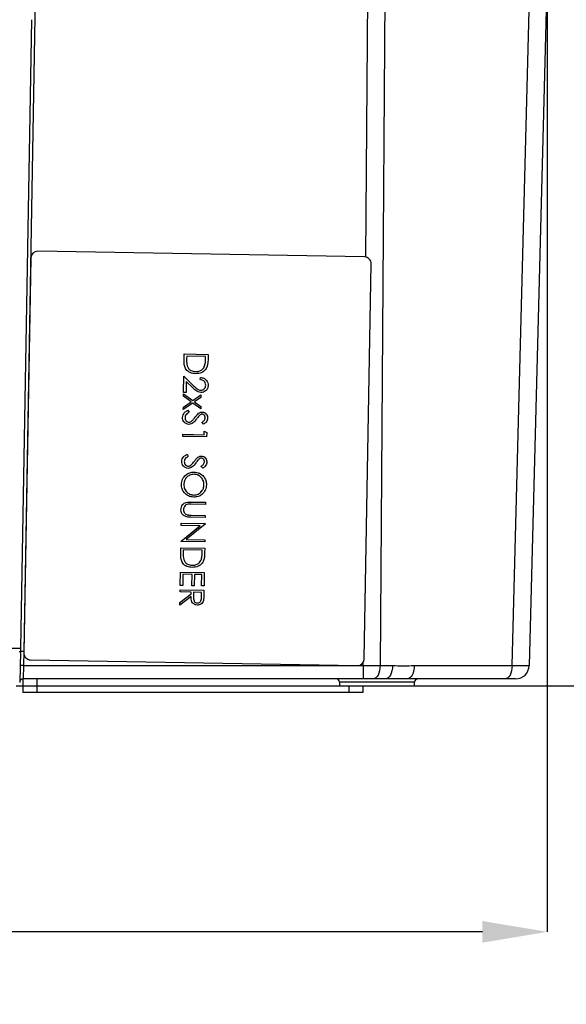
# Model space of a CAD drawing. Units: millimetres. Extents: x -5 to 599, y -5 to 425.
# Drawn here: x 499 to 539, y 83 to 155 of the extents above; entities that cross this region are included whole.
import ezdxf

# ---------------------------------------------------------------- set-up
doc = ezdxf.new("R2010")
doc.units = ezdxf.units.MM
doc.header["$PDSIZE"] = -1
doc.layers.add('DIMENSIONS', color=7, linetype='Continuous')
doc.styles.add('SLDTEXTSTYLE1', font='GOTHIC.TTF', dxfattribs={"width": 0.913})
doc.dimstyles.new('SLDDIMSTYLE1', dxfattribs={"dimtxt": 3.704167, "dimasz": 4.7625, "dimexe": 0, "dimexo": 0.0625, "dimgap": 0.926042, "dimtad": 1, "dimdec": 1, "dimlfac": 2, "dimrnd": 1e-09, "dimzin": 12, "dimdsep": 46, "dimtxsty": 'SLDTEXTSTYLE1', "dimsah": 1, "dimcen": 0.09, "dimadec": 0, "dimazin": 3, "dimtfac": 1, "dimtdec": 1, "dimtofl": 0, "dimtmove": 0, "dimatfit": 3, "dimfxl": 1, "dimfrac": 2, "dimtolj": 1, "dimtzin": 12, "dimarcsym": 0})

# ---------------------------------------------------------------- blocks, each defined once
blk = doc.blocks.new('_D_7')
at = {"layer": 'Defpoints', "color": 0}
for p in [(418.824, 195.878), (557.355, 195.878), (498.279, 106.27)]:
    blk.add_point(p, dxfattribs=at)
at = {"layer": 'DIMENSIONS', "color": 0, "lineweight": -2}
for p, q in [((418.886, 195.878), (557.355, 195.878)), ((557.355, 111.032), (557.355, 191.116)), ((498.342, 106.27), (557.355, 106.27))]:
    blk.add_line(p, q, dxfattribs=at)
at = {"layer": 'DIMENSIONS', "color": 0}
for points in [[(558.149, 191.116), (556.561, 191.116), (557.355, 195.878)], [(556.561, 111.032), (558.149, 111.032), (557.355, 106.27)]]:
    blk.add_solid(points, dxfattribs=at)
at = {"layer": 'DIMENSIONS', "color": 0, "insert": (551.628, 151.34), "char_height": 3.70417, "attachment_point": 2, "rotation": 90, "style": 'SLDTEXTSTYLE1'}
blk.add_mtext('\\A1;179.2 [7.06]', dxfattribs=at)
blk = doc.blocks.new('_D_8')
at = {"layer": 'Defpoints', "color": 0}
for p in [(537.354, 158.77), (316.541, 106.27), (316.541, 88.206)]:
    blk.add_point(p, dxfattribs=at)
at = {"layer": 'DIMENSIONS', "color": 0, "lineweight": -2}
for p, q in [((537.354, 158.707), (537.354, 88.206)), ((316.541, 106.207), (316.541, 88.206)), ((532.591, 88.206), (321.303, 88.206))]:
    blk.add_line(p, q, dxfattribs=at)
at = {"layer": 'DIMENSIONS', "color": 0}
for points in [[(321.303, 89), (321.303, 87.413), (316.541, 88.206)], [(532.591, 87.413), (532.591, 89), (537.354, 88.206)]]:
    blk.add_solid(points, dxfattribs=at)
at = {"layer": 'DIMENSIONS', "color": 0, "insert": (426.947, 93.933), "char_height": 3.70417, "attachment_point": 2, "style": 'SLDTEXTSTYLE1'}
blk.add_mtext('\\A1;441.6 [17.39]', dxfattribs=at)

msp = doc.modelspace()

# ---------------------------------------------------------------- linework, layer by layer
at = {"color": 0, "linetype": 'Continuous', "lineweight": 25}
for p, q in [((499.792, 158.77), (498.919, 108.771)), ((524.036, 137.723), (524.184, 158.77)), ((525.433, 158.77), (525.075, 107.744)), ((534.768, 107.744), (536.104, 158.77)), ((537.354, 158.77), (536.017, 107.744)), ((499.479, 155.149), (498.673, 109.016)), ((499.932, 138.154), (499.932, 138.155)), ((523.928, 137.736), (499.932, 138.155)), ((523.928, 137.735), (499.932, 138.154)), ((499.423, 137.664), (498.917, 108.678)), ((499.423, 137.663), (498.917, 108.677)), ((499.423, 137.663), (499.423, 137.664)), ((523.928, 137.735), (523.928, 137.736)), ((523.913, 108.241), (524.419, 137.227)), ((524.42, 137.235), (524.42, 137.237)), ((510.687, 130.074), (510.696, 130.616)), ((510.687, 130.073), (510.696, 130.615)), ((510.687, 130.073), (510.687, 130.074)), ((510.696, 130.616), (512.446, 130.586)), ((510.696, 130.615), (510.696, 130.616)), ((510.696, 130.615), (512.446, 130.585)), ((510.873, 130.455), (510.87, 130.254)), ((512.264, 130.431), (510.873, 130.455)), ((512.262, 130.308), (512.264, 130.431)), ((512.262, 130.309), (512.264, 130.431)), ((512.262, 130.308), (512.262, 130.309)), ((512.446, 130.585), (512.44, 130.231)), ((512.446, 130.585), (512.446, 130.586)), ((510.905, 129.753), (510.905, 129.755)), ((512.203, 129.771), (512.203, 129.772)), ((510.647, 127.791), (510.668, 128.979)), ((510.647, 127.79), (510.668, 128.978)), ((510.668, 128.979), (511.38, 128.288)), ((510.668, 128.978), (510.668, 128.979)), ((510.668, 128.978), (511.38, 128.287)), ((511.527, 129.322), (511.527, 129.323)), ((511.875, 128.734), (511.878, 128.891)), ((511.875, 128.733), (511.878, 128.89)), ((511.875, 128.733), (511.875, 128.734)), ((511.878, 128.89), (511.878, 128.891)), ((510.841, 128.6), (510.826, 127.786)), ((511.3, 128.155), (510.841, 128.6)), ((511.38, 128.287), (511.38, 128.288)), ((511.911, 127.947), (511.911, 127.948)), ((512.451, 128.309), (512.451, 128.31)), ((510.642, 127.514), (510.645, 127.701)), ((510.642, 127.513), (510.645, 127.7)), ((510.642, 127.513), (510.642, 127.514)), ((511.191, 127.107), (510.642, 127.513)), ((510.645, 127.701), (511.324, 127.199)), ((510.645, 127.7), (510.645, 127.701)), ((510.645, 127.7), (511.324, 127.198)), ((510.647, 127.79), (510.647, 127.791)), ((510.826, 127.786), (510.647, 127.79)), ((511.324, 127.199), (511.923, 127.612)), ((511.324, 127.198), (511.923, 127.61)), ((511.324, 127.198), (511.324, 127.199)), ((511.92, 127.424), (511.453, 127.103)), ((511.923, 127.61), (511.92, 127.424)), ((511.923, 127.61), (511.923, 127.612)), ((511.32, 127.011), (510.625, 126.534)), ((510.625, 126.535), (510.628, 126.722)), ((510.625, 126.534), (510.628, 126.721)), ((510.625, 126.534), (510.625, 126.535)), ((510.628, 126.722), (511.19, 127.108)), ((510.628, 126.721), (511.191, 127.107)), ((510.628, 126.721), (510.628, 126.722)), ((510.962, 126.484), (511.048, 126.335)), ((510.962, 126.483), (510.962, 126.484)), ((510.962, 126.483), (511.048, 126.334)), ((511.905, 126.579), (511.32, 127.011)), ((511.453, 127.103), (511.908, 126.766)), ((511.454, 127.103), (511.908, 126.767)), ((511.908, 126.766), (511.905, 126.579)), ((511.908, 126.766), (511.908, 126.767)), ((510.57, 125.958), (510.57, 125.959)), ((511.048, 126.334), (511.048, 126.335)), ((511.497, 125.977), (511.497, 125.978)), ((511.74, 126.26), (511.74, 126.261)), ((512.009, 126.353), (512.009, 126.354)), ((512.409, 125.915), (512.409, 125.916)), ((511.04, 125.607), (511.04, 125.608)), ((511.213, 125.667), (511.213, 125.668)), ((512, 125.597), (512, 125.599)), ((512.105, 125.454), (512, 125.597)), ((510.591, 124.562), (510.593, 124.719)), ((510.591, 124.56), (510.593, 124.717)), ((510.591, 124.56), (510.591, 124.562)), ((512.34, 124.53), (510.591, 124.56)), ((510.593, 124.719), (512.164, 124.691)), ((510.593, 124.717), (510.593, 124.719)), ((510.593, 124.717), (512.164, 124.69)), ((512.164, 124.691), (512.168, 124.96)), ((512.164, 124.69), (512.168, 124.959)), ((512.164, 124.69), (512.164, 124.691)), ((512.168, 124.96), (512.346, 124.855)), ((512.168, 124.959), (512.168, 124.96)), ((512.168, 124.959), (512.346, 124.853)), ((512.346, 124.853), (512.34, 124.53)), ((512.346, 124.853), (512.346, 124.855)), ((510.905, 123.255), (510.992, 123.106)), ((510.905, 123.254), (510.905, 123.255)), ((510.905, 123.254), (510.992, 123.104)), ((510.992, 123.104), (510.992, 123.106)), ((511.684, 123.03), (511.684, 123.032)), ((511.952, 123.123), (511.952, 123.125)), ((510.514, 122.729), (510.514, 122.73)), ((510.984, 122.378), (510.984, 122.379)), ((511.157, 122.437), (511.157, 122.439)), ((511.441, 122.748), (511.441, 122.749)), ((511.944, 122.368), (511.944, 122.37)), ((512.049, 122.225), (511.944, 122.368)), ((512.353, 122.685), (512.353, 122.687)), ((511.412, 121.944), (511.412, 121.945)), ((510.484, 121.038), (510.484, 121.039)), ((511.392, 120.262), (511.392, 120.263)), ((510.831, 119.725), (510.831, 119.726)), ((511.2, 119.751), (512.257, 119.732)), ((511.2, 119.749), (511.2, 119.751)), ((511.2, 119.749), (512.257, 119.731)), ((512.254, 119.574), (511.205, 119.592)), ((512.257, 119.731), (512.254, 119.574)), ((512.257, 119.731), (512.257, 119.732)), ((510.452, 119.184), (510.452, 119.186)), ((510.92, 118.808), (510.92, 118.809)), ((512.237, 118.61), (511.18, 118.628)), ((511.191, 118.786), (512.24, 118.768)), ((511.191, 118.785), (511.191, 118.786)), ((511.191, 118.785), (512.24, 118.767)), ((512.24, 118.767), (512.237, 118.61)), ((512.24, 118.767), (512.24, 118.768)), ((510.457, 116.883), (511.849, 118.011)), ((510.457, 116.882), (511.851, 118.011)), ((510.477, 118.036), (510.479, 118.193)), ((510.477, 118.035), (510.479, 118.192)), ((510.477, 118.035), (510.477, 118.036)), ((511.851, 118.011), (510.477, 118.035)), ((510.479, 118.193), (512.229, 118.163)), ((510.479, 118.192), (510.479, 118.193)), ((510.479, 118.192), (512.229, 118.161)), ((512.229, 118.128), (510.831, 116.997)), ((512.229, 118.161), (512.229, 118.163)), ((512.229, 118.161), (512.229, 118.128)), ((510.439, 115.857), (510.448, 116.399)), ((510.439, 115.856), (510.448, 116.398)), ((510.448, 116.399), (512.198, 116.369)), ((510.448, 116.398), (510.448, 116.399)), ((510.448, 116.398), (512.198, 116.367)), ((510.456, 116.848), (510.457, 116.883)), ((510.456, 116.846), (510.457, 116.882)), ((510.456, 116.846), (510.456, 116.848)), ((512.206, 116.816), (510.456, 116.846)), ((510.457, 116.882), (510.457, 116.883)), ((510.831, 116.997), (512.208, 116.973)), ((510.833, 116.998), (512.208, 116.974)), ((512.198, 116.367), (512.192, 116.014)), ((512.198, 116.367), (512.198, 116.369)), ((512.208, 116.973), (512.206, 116.816)), ((512.208, 116.973), (512.208, 116.974)), ((510.439, 115.856), (510.439, 115.857)), ((510.625, 116.238), (510.621, 116.037)), ((512.016, 116.213), (510.625, 116.238)), ((512.014, 116.09), (512.016, 116.213)), ((512.014, 116.092), (512.016, 116.213)), ((512.014, 116.09), (512.014, 116.092)), ((510.657, 115.536), (510.657, 115.537)), ((511.279, 115.105), (511.279, 115.106)), ((511.955, 115.554), (511.955, 115.555)), ((510.4, 113.618), (510.417, 114.605)), ((510.4, 113.617), (510.417, 114.604)), ((510.417, 114.605), (512.167, 114.575)), ((510.417, 114.604), (510.417, 114.605)), ((510.417, 114.604), (512.167, 114.573)), ((510.594, 114.444), (510.579, 113.614)), ((511.267, 114.432), (510.594, 114.444)), ((511.252, 113.604), (511.266, 114.432)), ((511.252, 113.602), (511.267, 114.432)), ((511.446, 114.429), (511.431, 113.599)), ((511.984, 114.419), (511.446, 114.429)), ((511.97, 113.591), (511.984, 114.419)), ((511.97, 113.59), (511.984, 114.419)), ((512.167, 114.573), (512.149, 113.587)), ((512.167, 114.573), (512.167, 114.575)), ((510.4, 113.617), (510.4, 113.618)), ((510.579, 113.614), (510.4, 113.617)), ((511.252, 113.602), (511.252, 113.604)), ((511.431, 113.599), (511.252, 113.602)), ((511.97, 113.59), (511.97, 113.591)), ((512.149, 113.587), (511.97, 113.59)), ((511.193, 112.81), (510.375, 112.182)), ((510.378, 112.377), (511.197, 113.006)), ((510.378, 112.376), (511.197, 113.005)), ((510.391, 113.147), (510.394, 113.304)), ((510.391, 113.146), (510.394, 113.303)), ((510.391, 113.146), (510.391, 113.147)), ((511.199, 113.132), (510.391, 113.146)), ((510.394, 113.304), (512.144, 113.274)), ((510.394, 113.303), (510.394, 113.304)), ((510.394, 113.303), (512.144, 113.273)), ((511.197, 113.006), (511.199, 113.132)), ((511.197, 113.005), (511.199, 113.132)), ((511.197, 113.005), (511.197, 113.006)), ((511.378, 113.129), (511.37, 112.809)), ((511.962, 113.119), (511.378, 113.129)), ((511.956, 112.791), (511.962, 113.119)), ((511.956, 112.792), (511.962, 113.119)), ((511.956, 112.791), (511.956, 112.792)), ((512.144, 113.273), (512.138, 112.923)), ((512.144, 113.273), (512.144, 113.274)), ((510.375, 112.183), (510.378, 112.377)), ((510.375, 112.182), (510.378, 112.376)), ((510.375, 112.182), (510.375, 112.183)), ((510.378, 112.376), (510.378, 112.377)), ((511.66, 112.339), (511.66, 112.34)), ((486.034, 109.016), (498.673, 109.016)), ((498.562, 108.77), (498.669, 108.77)), ((498.669, 108.77), (498.61, 106.513)), ((498.673, 109.016), (498.669, 108.77)), ((498.919, 108.771), (498.892, 107.744)), ((498.917, 108.677), (498.917, 108.678)), ((498.917, 108.669), (498.917, 108.668)), ((498.892, 107.744), (498.86, 106.77)), ((498.892, 107.744), (523.826, 107.744)), ((499.408, 108.168), (523.405, 107.75)), ((523.826, 107.744), (523.827, 107.969)), ((523.826, 107.744), (523.826, 106.77)), ((525.075, 107.744), (525.987, 107.744)), ((527.58, 107.744), (534.768, 107.744)), ((523.826, 106.77), (498.86, 106.77)), ((498.867, 105.77), (498.867, 106.77)), ((499.867, 106.77), (499.867, 105.77)), ((522.099, 106.524), (522.104, 106.27)), ((527.608, 106.524), (522.099, 106.524)), ((522.104, 106.27), (524.854, 106.27)), ((522.802, 105.77), (522.802, 106.27)), ((523.802, 106.27), (523.802, 105.77)), ((524.576, 106.77), (523.826, 106.77)), ((525.488, 106.77), (524.576, 106.77)), ((524.854, 106.27), (527.604, 106.27)), ((534.268, 106.77), (527.08, 106.77)), ((527.604, 106.27), (527.608, 106.524)), ((535.018, 106.77), (534.268, 106.77)), ((499.867, 105.77), (498.867, 105.77)), ((522.802, 105.77), (499.867, 105.77)), ((523.802, 105.77), (522.802, 105.77))]:
    msp.add_line(p, q, dxfattribs=at)
at = {"color": 0, "linetype": 'Continuous', "lineweight": 25, "flags": 128}
for points in [[(525.075, 107.744), (525.064, 107.552), (525.034, 107.369), (524.987, 107.201), (524.924, 107.054), (524.849, 106.933), (524.764, 106.844), (524.672, 106.789), (524.576, 106.77)], [(525.987, 107.744), (525.976, 107.552), (525.946, 107.369), (525.899, 107.201), (525.837, 107.054), (525.761, 106.933), (525.676, 106.844), (525.584, 106.789), (525.488, 106.77)], [(527.58, 107.744), (527.568, 107.552), (527.538, 107.369), (527.491, 107.201), (527.429, 107.054), (527.353, 106.933), (527.268, 106.844), (527.176, 106.789), (527.08, 106.77)], [(534.768, 107.744), (534.756, 107.552), (534.726, 107.369), (534.679, 107.201), (534.617, 107.054), (534.542, 106.933), (534.456, 106.844), (534.364, 106.789), (534.268, 106.77)]]:
    msp.add_lwpolyline(points, dxfattribs=at)
at = {"color": 0, "linetype": 'Continuous', "lineweight": 25}
for centre, radius, start, end in [((499.923, 137.655), 0.5, 88.99099, 178.99007), ((499.923, 137.654), 0.5, 88.99099, 178.99007), ((523.92, 137.236), 0.5, 359.0097, 89.01061), ((523.92, 137.235), 0.5, 359.0097, 89.01061), ((499.417, 108.668), 0.5, 179.0097, 269.01061), ((498.767, 105.355), 2.392, 87.00545, 92.99455), ((523.414, 108.25), 0.5, 268.99099, 358.99007), ((535.018, 107.77), 1, 270, 358.5), ((498.86, 106.52), 0.25, 90, 178.5), ((521.849, 106.52), 0.25, 1, 90), ((527.858, 106.52), 0.25, 90, 179)]:
    msp.add_arc(centre, radius, start, end, dxfattribs=at)
for centre, major_axis, ratio, start_param, end_param in [((498.919, 108.765), (0.25, -0.005), 0.02617, 1.571367, 3.141593), ((523.826, 107.77), (2.5, -0.007), 0.01047, 4.712529, 5.235944), ((533.517, 107.77), (2.5, -0.026), 0.006043, 5.236288, 6.28309)]:
    msp.add_ellipse(centre, major_axis=major_axis, ratio=ratio, start_param=start_param, end_param=end_param, dxfattribs=at)
for points, knots in [([(510.87, 130.254), (510.868, 130.16), (510.864, 129.992), (510.893, 129.826), (510.905, 129.753)], [0, 0, 0, 0, 0.560426, 1, 1, 1, 1]), ([(510.871, 130.162), (510.87, 130.099), (510.868, 129.962), (510.892, 129.828), (510.905, 129.755)], [0, 0, 0, 0, 0.460499, 1, 1, 1, 1]), ([(512.203, 129.772), (512.223, 129.872), (512.257, 130.049), (512.26, 130.23), (512.262, 130.309)], [0, 0, 0, 0, 0.559542, 1, 1, 1, 1]), ([(512.203, 129.771), (512.223, 129.87), (512.257, 130.048), (512.26, 130.228), (512.262, 130.308)], [0, 0, 0, 0, 0.559542, 1, 1, 1, 1]), ([(512.44, 130.231), (512.438, 130.126), (512.434, 129.939), (512.388, 129.757), (512.367, 129.677)], [0, 0, 0, 0, 0.5604447, 1, 1, 1, 1]), ([(511.524, 129.165), (511.393, 129.18), (511.131, 129.21), (510.822, 129.442), (510.691, 129.763), (510.688, 129.969), (510.687, 130.073)], [0, 0, 0, 0, 0.280124, 0.559248, 0.778837, 1, 1, 1, 1]), ([(510.905, 129.755), (510.935, 129.684), (510.993, 129.544), (511.212, 129.364), (511.408, 129.339), (511.527, 129.323)], [0, 0, 0, 0, 0.2805364, 0.5610151, 1, 1, 1, 1]), ([(510.905, 129.753), (510.935, 129.683), (510.993, 129.542), (511.212, 129.362), (511.408, 129.337), (511.527, 129.322)], [0, 0, 0, 0, 0.280536, 0.561015, 1, 1, 1, 1]), ([(512.367, 129.677), (512.322, 129.589), (512.233, 129.413), (511.934, 129.201), (511.679, 129.179), (511.524, 129.165)], [0, 0, 0, 0, 0.280264, 0.560715, 1, 1, 1, 1]), ([(511.527, 129.323), (511.609, 129.328), (511.773, 129.336), (511.981, 129.441), (512.131, 129.593), (512.179, 129.713), (512.203, 129.772)], [0, 0, 0, 0, 0.280178, 0.559765, 0.779797, 1, 1, 1, 1]), ([(511.527, 129.322), (511.609, 129.326), (511.773, 129.335), (511.981, 129.44), (512.131, 129.592), (512.179, 129.711), (512.203, 129.771)], [0, 0, 0, 0, 0.280178, 0.559765, 0.779797, 1, 1, 1, 1]), ([(512.272, 128.32), (512.267, 128.38), (512.257, 128.5), (512.15, 128.637), (512.014, 128.712), (511.922, 128.726), (511.875, 128.733)], [0, 0, 0, 0, 0.279699, 0.558847, 0.779176, 1, 1, 1, 1]), ([(511.878, 128.891), (511.963, 128.879), (512.132, 128.856), (512.324, 128.703), (512.438, 128.511), (512.447, 128.377), (512.451, 128.31)], [0, 0, 0, 0, 0.280029, 0.559515, 0.779668, 1, 1, 1, 1]), ([(511.878, 128.89), (511.963, 128.878), (512.132, 128.855), (512.324, 128.702), (512.438, 128.51), (512.447, 128.376), (512.451, 128.309)], [0, 0, 0, 0, 0.280029, 0.559515, 0.779668, 1, 1, 1, 1]), ([(511.922, 127.79), (511.853, 127.798), (511.714, 127.815), (511.506, 127.958), (511.379, 128.08), (511.3, 128.155)], [0, 0, 0, 0, 0.2792879, 0.5591538, 1, 1, 1, 1]), ([(511.38, 128.288), (511.465, 128.203), (511.583, 128.084), (511.768, 127.965), (511.863, 127.954), (511.911, 127.948)], [0, 0, 0, 0, 0.560717, 0.780532, 1, 1, 1, 1]), ([(511.38, 128.287), (511.465, 128.202), (511.583, 128.083), (511.768, 127.964), (511.863, 127.953), (511.911, 127.947)], [0, 0, 0, 0, 0.560717, 0.780532, 1, 1, 1, 1]), ([(511.911, 127.948), (511.965, 127.955), (512.073, 127.968), (512.19, 128.072), (512.26, 128.194), (512.268, 128.279), (512.272, 128.322)], [0, 0, 0, 0, 0.279126, 0.558978, 0.77935, 1, 1, 1, 1]), ([(511.911, 127.947), (511.965, 127.953), (512.073, 127.966), (512.19, 128.071), (512.26, 128.193), (512.268, 128.278), (512.272, 128.32)], [0, 0, 0, 0, 0.279126, 0.558978, 0.77935, 1, 1, 1, 1]), ([(512.451, 128.309), (512.443, 128.231), (512.425, 128.076), (512.28, 127.905), (512.105, 127.803), (511.983, 127.794), (511.922, 127.79)], [0, 0, 0, 0, 0.27989, 0.559224, 0.779582, 1, 1, 1, 1]), ([(510.57, 125.959), (510.578, 126.024), (510.593, 126.153), (510.728, 126.35), (510.873, 126.433), (510.962, 126.484)], [0, 0, 0, 0, 0.27988, 0.559666, 1, 1, 1, 1]), ([(510.57, 125.958), (510.578, 126.022), (510.593, 126.152), (510.728, 126.349), (510.873, 126.432), (510.962, 126.483)], [0, 0, 0, 0, 0.27988, 0.559666, 1, 1, 1, 1]), ([(511.035, 125.45), (510.964, 125.461), (510.821, 125.483), (510.671, 125.626), (510.581, 125.789), (510.574, 125.901), (510.57, 125.958)], [0, 0, 0, 0, 0.2791829, 0.5590851, 0.779446, 1, 1, 1, 1]), ([(511.048, 126.334), (510.967, 126.283), (510.854, 126.213), (510.763, 126.066), (510.754, 125.992), (510.75, 125.955)], [0, 0, 0, 0, 0.559321, 0.779782, 1, 1, 1, 1]), ([(510.75, 125.956), (510.753, 125.909), (510.761, 125.815), (510.83, 125.699), (510.93, 125.624), (511.003, 125.613), (511.04, 125.608)], [0, 0, 0, 0, 0.2802764, 0.5601478, 0.7801531, 1, 1, 1, 1]), ([(510.75, 125.955), (510.753, 125.908), (510.761, 125.813), (510.83, 125.697), (510.93, 125.623), (511.003, 125.612), (511.04, 125.607)], [0, 0, 0, 0, 0.280276, 0.560148, 0.780153, 1, 1, 1, 1]), ([(511.607, 125.852), (511.524, 125.744), (511.408, 125.593), (511.195, 125.467), (511.088, 125.456), (511.035, 125.45)], [0, 0, 0, 0, 0.560115, 0.780284, 1, 1, 1, 1]), ([(511.213, 125.668), (511.272, 125.721), (511.376, 125.815), (511.46, 125.928), (511.497, 125.978)], [0, 0, 0, 0, 0.559496, 1, 1, 1, 1]), ([(511.213, 125.667), (511.272, 125.719), (511.376, 125.814), (511.46, 125.927), (511.497, 125.977)], [0, 0, 0, 0, 0.559496, 1, 1, 1, 1]), ([(511.497, 125.978), (511.539, 126.035), (511.613, 126.135), (511.701, 126.222), (511.74, 126.261)], [0, 0, 0, 0, 0.560413, 1, 1, 1, 1]), ([(511.497, 125.977), (511.539, 126.033), (511.613, 126.134), (511.701, 126.221), (511.74, 126.26)], [0, 0, 0, 0, 0.560413, 1, 1, 1, 1]), ([(511.785, 126.084), (511.751, 126.042), (511.69, 125.966), (511.632, 125.887), (511.607, 125.852)], [0, 0, 0, 0, 0.559906, 1, 1, 1, 1]), ([(511.74, 126.261), (511.786, 126.291), (511.868, 126.345), (511.966, 126.351), (512.009, 126.354)], [0, 0, 0, 0, 0.55984, 1, 1, 1, 1]), ([(511.74, 126.26), (511.786, 126.29), (511.868, 126.343), (511.966, 126.35), (512.009, 126.353)], [0, 0, 0, 0, 0.55984, 1, 1, 1, 1]), ([(512.013, 126.196), (511.989, 126.194), (511.94, 126.191), (511.859, 126.154), (511.813, 126.111), (511.785, 126.084)], [0, 0, 0, 0, 0.279946, 0.559774, 1, 1, 1, 1]), ([(512, 125.599), (512.064, 125.647), (512.154, 125.714), (512.221, 125.843), (512.227, 125.905), (512.23, 125.936)], [0, 0, 0, 0, 0.559818, 0.779848, 1, 1, 1, 1]), ([(512, 125.597), (512.064, 125.646), (512.154, 125.713), (512.221, 125.841), (512.227, 125.904), (512.23, 125.935)], [0, 0, 0, 0, 0.5598185, 0.7798479, 1, 1, 1, 1]), ([(512.009, 126.354), (512.071, 126.345), (512.194, 126.328), (512.327, 126.206), (512.399, 126.062), (512.406, 125.965), (512.409, 125.916)], [0, 0, 0, 0, 0.279553, 0.558798, 0.779378, 1, 1, 1, 1]), ([(512.009, 126.353), (512.071, 126.344), (512.194, 126.327), (512.327, 126.205), (512.399, 126.061), (512.406, 125.963), (512.409, 125.915)], [0, 0, 0, 0, 0.279553, 0.558798, 0.779378, 1, 1, 1, 1]), ([(512.23, 125.935), (512.228, 125.971), (512.224, 126.042), (512.171, 126.128), (512.097, 126.185), (512.041, 126.192), (512.013, 126.196)], [0, 0, 0, 0, 0.280274, 0.559931, 0.77992, 1, 1, 1, 1]), ([(512.409, 125.915), (512.403, 125.861), (512.391, 125.753), (512.285, 125.586), (512.173, 125.504), (512.105, 125.454)], [0, 0, 0, 0, 0.27975, 0.559501, 1, 1, 1, 1]), ([(511.04, 125.608), (511.075, 125.612), (511.138, 125.618), (511.19, 125.653), (511.213, 125.668)], [0, 0, 0, 0, 0.5589902, 1, 1, 1, 1]), ([(511.04, 125.607), (511.075, 125.611), (511.138, 125.617), (511.19, 125.651), (511.213, 125.667)], [0, 0, 0, 0, 0.55899, 1, 1, 1, 1]), ([(510.514, 122.73), (510.521, 122.795), (510.537, 122.924), (510.672, 123.121), (510.817, 123.204), (510.905, 123.255)], [0, 0, 0, 0, 0.27988, 0.559666, 1, 1, 1, 1]), ([(510.514, 122.729), (510.521, 122.793), (510.537, 122.922), (510.672, 123.12), (510.817, 123.203), (510.905, 123.254)], [0, 0, 0, 0, 0.27988, 0.559666, 1, 1, 1, 1]), ([(510.992, 123.104), (510.911, 123.054), (510.798, 122.983), (510.707, 122.837), (510.698, 122.763), (510.693, 122.726)], [0, 0, 0, 0, 0.559321, 0.779782, 1, 1, 1, 1]), ([(511.441, 122.749), (511.482, 122.806), (511.556, 122.906), (511.645, 122.993), (511.684, 123.032)], [0, 0, 0, 0, 0.5604127, 1, 1, 1, 1]), ([(511.441, 122.748), (511.482, 122.804), (511.556, 122.905), (511.645, 122.992), (511.684, 123.03)], [0, 0, 0, 0, 0.560413, 1, 1, 1, 1]), ([(511.729, 122.855), (511.694, 122.812), (511.633, 122.736), (511.576, 122.658), (511.55, 122.623)], [0, 0, 0, 0, 0.559906, 1, 1, 1, 1]), ([(511.684, 123.032), (511.73, 123.062), (511.812, 123.115), (511.909, 123.122), (511.952, 123.125)], [0, 0, 0, 0, 0.55984, 1, 1, 1, 1]), ([(511.684, 123.03), (511.73, 123.06), (511.812, 123.114), (511.909, 123.121), (511.952, 123.123)], [0, 0, 0, 0, 0.55984, 1, 1, 1, 1]), ([(511.957, 122.966), (511.932, 122.965), (511.883, 122.961), (511.802, 122.925), (511.757, 122.882), (511.729, 122.855)], [0, 0, 0, 0, 0.279946, 0.559774, 1, 1, 1, 1]), ([(511.952, 123.125), (512.014, 123.116), (512.138, 123.099), (512.271, 122.977), (512.343, 122.833), (512.35, 122.735), (512.353, 122.687)], [0, 0, 0, 0, 0.279553, 0.558798, 0.779378, 1, 1, 1, 1]), ([(511.952, 123.123), (512.014, 123.115), (512.138, 123.097), (512.271, 122.976), (512.343, 122.832), (512.35, 122.734), (512.353, 122.685)], [0, 0, 0, 0, 0.279553, 0.558798, 0.779378, 1, 1, 1, 1]), ([(512.174, 122.706), (512.172, 122.742), (512.168, 122.813), (512.114, 122.899), (512.041, 122.956), (511.985, 122.963), (511.957, 122.966)], [0, 0, 0, 0, 0.280274, 0.559931, 0.77992, 1, 1, 1, 1]), ([(510.979, 122.221), (510.907, 122.232), (510.764, 122.254), (510.614, 122.396), (510.524, 122.559), (510.517, 122.672), (510.514, 122.729)], [0, 0, 0, 0, 0.279183, 0.559085, 0.779446, 1, 1, 1, 1]), ([(510.693, 122.727), (510.697, 122.68), (510.705, 122.586), (510.774, 122.469), (510.873, 122.395), (510.947, 122.384), (510.984, 122.379)], [0, 0, 0, 0, 0.280276, 0.560148, 0.780153, 1, 1, 1, 1]), ([(510.693, 122.726), (510.697, 122.678), (510.705, 122.584), (510.774, 122.468), (510.873, 122.393), (510.947, 122.383), (510.984, 122.378)], [0, 0, 0, 0, 0.280276, 0.560148, 0.780153, 1, 1, 1, 1]), ([(511.55, 122.623), (511.467, 122.515), (511.351, 122.364), (511.139, 122.238), (511.032, 122.226), (510.979, 122.221)], [0, 0, 0, 0, 0.5601154, 0.7802838, 1, 1, 1, 1]), ([(510.984, 122.379), (511.019, 122.383), (511.081, 122.389), (511.134, 122.424), (511.157, 122.439)], [0, 0, 0, 0, 0.55899, 1, 1, 1, 1]), ([(510.984, 122.378), (511.019, 122.381), (511.081, 122.388), (511.134, 122.422), (511.157, 122.437)], [0, 0, 0, 0, 0.55899, 1, 1, 1, 1]), ([(511.157, 122.439), (511.215, 122.492), (511.32, 122.586), (511.404, 122.699), (511.441, 122.749)], [0, 0, 0, 0, 0.559496, 1, 1, 1, 1]), ([(511.157, 122.437), (511.215, 122.49), (511.32, 122.585), (511.404, 122.698), (511.441, 122.748)], [0, 0, 0, 0, 0.559496, 1, 1, 1, 1]), ([(511.944, 122.37), (512.008, 122.418), (512.097, 122.485), (512.165, 122.614), (512.171, 122.676), (512.174, 122.707)], [0, 0, 0, 0, 0.559818, 0.779848, 1, 1, 1, 1]), ([(511.944, 122.368), (512.008, 122.417), (512.097, 122.484), (512.165, 122.612), (512.171, 122.675), (512.174, 122.706)], [0, 0, 0, 0, 0.5598185, 0.7798479, 1, 1, 1, 1]), ([(512.353, 122.685), (512.347, 122.632), (512.334, 122.524), (512.229, 122.357), (512.117, 122.275), (512.049, 122.225)], [0, 0, 0, 0, 0.27975, 0.559501, 1, 1, 1, 1]), ([(510.484, 121.039), (510.502, 121.174), (510.536, 121.445), (510.789, 121.742), (511.093, 121.923), (511.306, 121.938), (511.412, 121.945)], [0, 0, 0, 0, 0.279663, 0.559354, 0.779636, 1, 1, 1, 1]), ([(510.484, 121.038), (510.502, 121.173), (510.536, 121.444), (510.789, 121.741), (511.093, 121.921), (511.306, 121.936), (511.412, 121.944)], [0, 0, 0, 0, 0.279663, 0.559354, 0.779636, 1, 1, 1, 1]), ([(511.41, 121.787), (511.3, 121.776), (511.079, 121.753), (510.837, 121.545), (510.69, 121.3), (510.672, 121.127), (510.664, 121.041)], [0, 0, 0, 0, 0.279416, 0.559077, 0.779478, 1, 1, 1, 1]), ([(512.144, 121.015), (512.132, 121.126), (512.107, 121.347), (511.917, 121.603), (511.671, 121.759), (511.497, 121.778), (511.41, 121.787)], [0, 0, 0, 0, 0.279627, 0.55935, 0.77963, 1, 1, 1, 1]), ([(511.412, 121.945), (511.547, 121.927), (511.816, 121.89), (512.12, 121.645), (512.298, 121.34), (512.315, 121.127), (512.324, 121.021)], [0, 0, 0, 0, 0.279731, 0.559327, 0.77968, 1, 1, 1, 1]), ([(511.412, 121.944), (511.547, 121.925), (511.816, 121.888), (512.12, 121.644), (512.298, 121.338), (512.315, 121.126), (512.324, 121.02)], [0, 0, 0, 0, 0.279731, 0.559327, 0.77968, 1, 1, 1, 1]), ([(511.389, 120.105), (511.253, 120.123), (510.982, 120.158), (510.685, 120.413), (510.506, 120.717), (510.491, 120.931), (510.484, 121.038)], [0, 0, 0, 0, 0.2796304, 0.5593429, 0.7795972, 1, 1, 1, 1]), ([(510.664, 121.042), (510.675, 120.931), (510.696, 120.708), (510.883, 120.448), (511.13, 120.292), (511.304, 120.273), (511.392, 120.263)], [0, 0, 0, 0, 0.27983, 0.559389, 0.779654, 1, 1, 1, 1]), ([(510.664, 121.041), (510.675, 120.93), (510.696, 120.707), (510.883, 120.446), (511.13, 120.291), (511.304, 120.272), (511.392, 120.262)], [0, 0, 0, 0, 0.27983, 0.559389, 0.779654, 1, 1, 1, 1]), ([(512.324, 121.02), (512.307, 120.883), (512.274, 120.609), (512.02, 120.307), (511.712, 120.126), (511.496, 120.112), (511.389, 120.105)], [0, 0, 0, 0, 0.279767, 0.559358, 0.779571, 1, 1, 1, 1]), ([(511.392, 120.263), (511.503, 120.275), (511.726, 120.298), (511.97, 120.506), (512.114, 120.756), (512.134, 120.93), (512.144, 121.016)], [0, 0, 0, 0, 0.279468, 0.55887, 0.779516, 1, 1, 1, 1]), ([(511.392, 120.262), (511.503, 120.273), (511.726, 120.296), (511.97, 120.505), (512.114, 120.755), (512.134, 120.928), (512.144, 121.015)], [0, 0, 0, 0, 0.279468, 0.55887, 0.779516, 1, 1, 1, 1]), ([(510.452, 119.186), (510.458, 119.252), (510.469, 119.385), (510.559, 119.551), (510.683, 119.671), (510.781, 119.708), (510.831, 119.726)], [0, 0, 0, 0, 0.2802208, 0.5599142, 0.7799519, 1, 1, 1, 1]), ([(510.452, 119.184), (510.458, 119.251), (510.469, 119.383), (510.559, 119.549), (510.683, 119.67), (510.781, 119.706), (510.831, 119.725)], [0, 0, 0, 0, 0.280221, 0.559914, 0.779952, 1, 1, 1, 1]), ([(510.973, 119.589), (510.919, 119.579), (510.812, 119.559), (510.672, 119.411), (510.647, 119.274), (510.632, 119.19)], [0, 0, 0, 0, 0.281057, 0.560821, 1, 1, 1, 1]), ([(510.831, 119.726), (510.899, 119.736), (511.022, 119.754), (511.145, 119.752), (511.2, 119.751)], [0, 0, 0, 0, 0.559499, 1, 1, 1, 1]), ([(510.831, 119.725), (510.899, 119.735), (511.022, 119.753), (511.145, 119.75), (511.2, 119.749)], [0, 0, 0, 0, 0.5594986, 1, 1, 1, 1]), ([(511.205, 119.592), (511.162, 119.593), (511.084, 119.595), (511.007, 119.591), (510.973, 119.589)], [0, 0, 0, 0, 0.560124, 1, 1, 1, 1]), ([(511.18, 118.628), (511.083, 118.631), (510.889, 118.638), (510.632, 118.748), (510.473, 118.954), (510.459, 119.108), (510.452, 119.184)], [0, 0, 0, 0, 0.281655, 0.560111, 0.78008, 1, 1, 1, 1]), ([(510.632, 119.191), (510.636, 119.143), (510.645, 119.047), (510.717, 118.929), (510.812, 118.847), (510.884, 118.822), (510.92, 118.809)], [0, 0, 0, 0, 0.279787, 0.559377, 0.779569, 1, 1, 1, 1]), ([(510.632, 119.19), (510.636, 119.142), (510.645, 119.045), (510.717, 118.927), (510.812, 118.846), (510.884, 118.82), (510.92, 118.808)], [0, 0, 0, 0, 0.279787, 0.559377, 0.779569, 1, 1, 1, 1]), ([(510.92, 118.809), (510.97, 118.801), (511.06, 118.788), (511.151, 118.787), (511.191, 118.786)], [0, 0, 0, 0, 0.559624, 1, 1, 1, 1]), ([(510.92, 118.808), (510.97, 118.8), (511.06, 118.787), (511.151, 118.786), (511.191, 118.785)], [0, 0, 0, 0, 0.559624, 1, 1, 1, 1]), ([(511.276, 114.948), (511.145, 114.963), (510.883, 114.993), (510.574, 115.225), (510.443, 115.546), (510.44, 115.752), (510.439, 115.856)], [0, 0, 0, 0, 0.280124, 0.559248, 0.778837, 1, 1, 1, 1]), ([(510.621, 116.037), (510.619, 115.943), (510.616, 115.775), (510.645, 115.609), (510.657, 115.536)], [0, 0, 0, 0, 0.560426, 1, 1, 1, 1]), ([(510.623, 115.945), (510.622, 115.882), (510.62, 115.745), (510.644, 115.61), (510.657, 115.537)], [0, 0, 0, 0, 0.460499, 1, 1, 1, 1]), ([(511.955, 115.555), (511.974, 115.654), (512.009, 115.832), (512.012, 116.012), (512.014, 116.092)], [0, 0, 0, 0, 0.559542, 1, 1, 1, 1]), ([(511.955, 115.554), (511.974, 115.653), (512.009, 115.83), (512.012, 116.011), (512.014, 116.09)], [0, 0, 0, 0, 0.559542, 1, 1, 1, 1]), ([(512.192, 116.014), (512.19, 115.909), (512.186, 115.721), (512.139, 115.54), (512.119, 115.46)], [0, 0, 0, 0, 0.560445, 1, 1, 1, 1]), ([(510.657, 115.537), (510.687, 115.467), (510.745, 115.326), (510.963, 115.146), (511.159, 115.121), (511.279, 115.106)], [0, 0, 0, 0, 0.2805364, 0.5610151, 1, 1, 1, 1]), ([(510.657, 115.536), (510.687, 115.466), (510.745, 115.325), (510.963, 115.145), (511.159, 115.12), (511.279, 115.105)], [0, 0, 0, 0, 0.280536, 0.561015, 1, 1, 1, 1]), ([(512.119, 115.46), (512.074, 115.372), (511.985, 115.195), (511.686, 114.984), (511.431, 114.961), (511.276, 114.948)], [0, 0, 0, 0, 0.280264, 0.560715, 1, 1, 1, 1]), ([(511.279, 115.106), (511.361, 115.11), (511.525, 115.119), (511.733, 115.224), (511.883, 115.376), (511.931, 115.495), (511.955, 115.555)], [0, 0, 0, 0, 0.280178, 0.559765, 0.779797, 1, 1, 1, 1]), ([(511.279, 115.105), (511.361, 115.109), (511.525, 115.117), (511.733, 115.222), (511.883, 115.374), (511.931, 115.494), (511.955, 115.554)], [0, 0, 0, 0, 0.2801784, 0.5597646, 0.7797967, 1, 1, 1, 1]), ([(511.657, 112.182), (511.601, 112.188), (511.491, 112.199), (511.346, 112.288), (511.202, 112.487), (511.197, 112.677), (511.193, 112.81)], [0, 0, 0, 0, 0.1871202, 0.3739789, 0.5609112, 1, 1, 1, 1]), ([(511.37, 112.81), (511.369, 112.703), (511.367, 112.568), (511.45, 112.434), (511.529, 112.363), (511.608, 112.349), (511.66, 112.34)], [0, 0, 0, 0, 0.499827, 0.625498, 0.751208, 1, 1, 1, 1]), ([(511.37, 112.809), (511.369, 112.701), (511.367, 112.567), (511.45, 112.433), (511.529, 112.362), (511.608, 112.348), (511.66, 112.339)], [0, 0, 0, 0, 0.499827, 0.625498, 0.751208, 1, 1, 1, 1]), ([(511.66, 112.34), (511.685, 112.342), (511.737, 112.345), (511.807, 112.378), (511.867, 112.426), (511.955, 112.555), (511.956, 112.687), (511.956, 112.792)], [0, 0, 0, 0, 0.125307, 0.250617, 0.375954, 0.501281, 1, 1, 1, 1]), ([(511.66, 112.339), (511.685, 112.34), (511.737, 112.343), (511.807, 112.377), (511.867, 112.425), (511.955, 112.553), (511.956, 112.685), (511.956, 112.791)], [0, 0, 0, 0, 0.125307, 0.250617, 0.375954, 0.501281, 1, 1, 1, 1]), ([(512.138, 112.923), (512.137, 112.848), (512.135, 112.716), (512.115, 112.584), (512.107, 112.527)], [0, 0, 0, 0, 0.56024, 1, 1, 1, 1]), ([(512.107, 112.527), (512.088, 112.472), (512.049, 112.363), (511.93, 112.25), (511.793, 112.188), (511.702, 112.184), (511.657, 112.182)], [0, 0, 0, 0, 0.279797, 0.5595, 0.779626, 1, 1, 1, 1]), ([(527.08, 106.77), (526.843, 106.769), (526.432, 106.767), (525.862, 106.769), (525.566, 106.77), (525.488, 106.77)], [0, 0, 0, 0, 0.49963, 0.866565, 1, 1, 1, 1])]:
    msp.add_open_spline(points, degree=3, knots=knots, dxfattribs=at)
msp.add_open_spline([(525.987, 107.744), (526.253, 107.74), (526.783, 107.731), (527.314, 107.74), (527.58, 107.744)], degree=3, dxfattribs=at)

# ---------------------------------------------------------------- dimensions: what is measured, and where the dimension line sits
at = {"layer": 'DIMENSIONS', "color": 0}
dim = msp.add_linear_dim(base=(557.355, 195.878), p1=(498.279, 106.27), p2=(418.824, 195.878), angle=90, dimstyle='SLDDIMSTYLE1', dxfattribs=at)
dim.commit()
dim.dimension.update_dxf_attribs({"geometry": '_D_7', "text_midpoint": (557.355, 151.34), "dimtype": 160})
dim = msp.add_linear_dim(base=(316.541, 88.206), p1=(537.354, 158.77), p2=(316.541, 106.27), dimstyle='SLDDIMSTYLE1', dxfattribs=at)
dim.commit()
dim.dimension.update_dxf_attribs({"geometry": '_D_8', "text_midpoint": (426.947, 88.206), "dimtype": 160})

doc.saveas('drawing.dxf')
